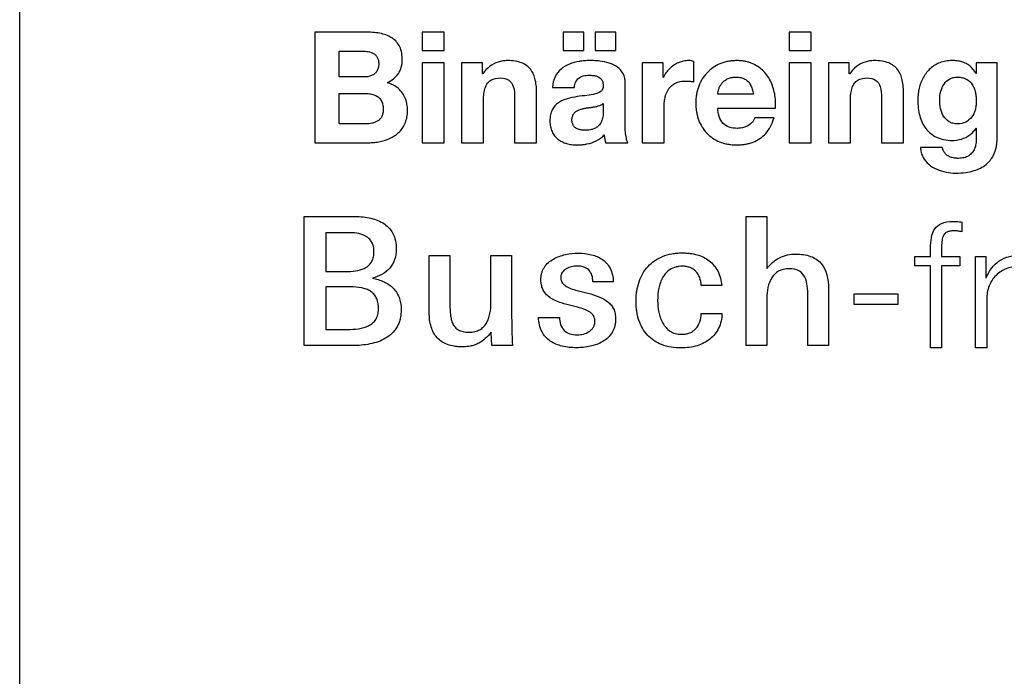
# Model space of a CAD drawing. Units: millimetres. Extents: x 194.5 to 230.5, y 119.9 to 209.9.
# Drawn here: x 194.5 to 212.4, y 164.9 to 176.8 of the extents above; entities that cross this region are included whole.
import ezdxf

# ---------------------------------------------------------------- set-up
doc = ezdxf.new("R2010")
doc.units = ezdxf.units.MM
doc.header["$LTSCALE"] = 23.1
doc.layers.get('0').update_dxf_attribs({"linetype": 'CONTINUOUS'})
doc.layers.add('09_ROUNDS', color=7, linetype='CONTINUOUS')

msp = doc.modelspace()

# ---------------------------------------------------------------- linework, layer by layer
at = {"color": 4, "linetype": 'CONTINUOUS'}
for p, q in [((199.852, 176.617), (199.852, 174.602)), ((200.801, 176.617), (199.852, 176.617)), ((201.808, 176.617), (201.808, 176.286)), ((202.209, 176.617), (201.808, 176.617)), ((202.209, 176.286), (202.209, 176.617)), ((204.376, 176.617), (204.376, 176.286)), ((204.757, 176.617), (204.376, 176.617)), ((204.757, 176.286), (204.757, 176.617)), ((204.958, 176.617), (204.958, 176.286)), ((205.339, 176.617), (204.958, 176.617)), ((205.339, 176.286), (205.339, 176.617)), ((208.497, 176.617), (208.497, 176.286)), ((208.897, 176.617), (208.497, 176.617)), ((208.897, 176.286), (208.897, 176.617)), ((200.295, 175.801), (200.295, 176.272)), ((200.295, 176.272), (200.71, 176.272)), ((201.808, 176.286), (202.209, 176.286)), ((204.376, 176.286), (204.757, 176.286)), ((204.958, 176.286), (205.339, 176.286)), ((208.497, 176.286), (208.897, 176.286)), ((206.758, 175.713), (206.758, 176.086)), ((201.808, 176.061), (201.808, 174.602)), ((202.209, 176.061), (201.808, 176.061)), ((202.209, 174.602), (202.209, 176.061)), ((202.525, 176.061), (202.525, 174.602)), ((202.906, 176.061), (202.525, 176.061)), ((202.906, 175.857), (202.906, 176.061)), ((205.818, 176.061), (205.818, 174.602)), ((206.199, 176.061), (205.818, 176.061)), ((206.199, 175.79), (206.199, 176.061)), ((208.497, 176.061), (208.497, 174.602)), ((208.897, 176.061), (208.497, 176.061)), ((208.897, 174.602), (208.897, 176.061)), ((209.213, 176.061), (209.213, 174.602)), ((209.594, 176.061), (209.213, 176.061)), ((209.594, 175.857), (209.594, 176.061)), ((211.909, 176.061), (211.909, 175.866)), ((212.29, 176.061), (211.909, 176.061)), ((212.29, 174.695), (212.29, 176.061)), ((200.744, 175.801), (200.295, 175.801)), ((202.914, 175.857), (202.906, 175.857)), ((206.205, 175.79), (206.199, 175.79)), ((209.603, 175.857), (209.594, 175.857)), ((211.909, 175.866), (211.903, 175.866)), ((204.182, 175.612), (204.582, 175.612)), ((205.508, 174.926), (205.508, 175.685)), ((200.295, 174.946), (200.295, 175.499)), ((200.295, 175.499), (200.778, 175.499)), ((203.493, 175.426), (203.493, 174.602)), ((203.894, 174.602), (203.894, 175.499)), ((207.847, 175.488), (207.196, 175.488)), ((210.181, 175.426), (210.181, 174.602)), ((210.582, 174.602), (210.582, 175.499)), ((202.926, 174.602), (202.926, 175.366)), ((205.107, 175.316), (205.107, 175.166)), ((206.219, 174.602), (206.219, 175.259)), ((207.196, 175.234), (208.248, 175.234)), ((209.614, 174.602), (209.614, 175.366)), ((208.223, 175.053), (207.87, 175.053)), ((200.769, 174.946), (200.295, 174.946)), ((211.903, 174.87), (211.909, 174.87)), ((211.909, 174.87), (211.909, 174.678)), ((199.852, 174.602), (200.829, 174.602)), ((201.808, 174.602), (202.209, 174.602)), ((202.525, 174.602), (202.926, 174.602)), ((203.493, 174.602), (203.894, 174.602)), ((205.152, 174.602), (205.559, 174.602)), ((205.818, 174.602), (206.219, 174.602)), ((208.497, 174.602), (208.897, 174.602)), ((209.213, 174.602), (209.614, 174.602)), ((210.181, 174.602), (210.582, 174.602)), ((211.288, 174.517), (210.89, 174.517)), ((199.657, 170.901), (199.657, 173.257)), ((199.657, 173.257), (200.551, 173.257)), ((207.713, 170.901), (207.713, 173.257)), ((207.713, 173.257), (208.091, 173.257)), ((208.091, 173.257), (208.091, 172.306)), ((211.648, 173.153), (211.648, 172.978)), ((200.052, 172.961), (200.052, 172.253)), ((200.489, 172.961), (200.052, 172.961)), ((211.075, 172.526), (211.075, 172.678)), ((201.936, 171.504), (201.936, 172.543)), ((201.936, 172.543), (202.314, 172.543)), ((202.314, 172.543), (202.314, 171.65)), ((203.06, 171.683), (203.06, 172.543)), ((203.06, 172.543), (203.438, 172.543)), ((203.438, 172.543), (203.438, 171.494)), ((210.791, 172.355), (210.791, 172.526)), ((210.791, 172.526), (211.075, 172.526)), ((211.277, 172.672), (211.277, 172.526)), ((211.277, 172.526), (211.606, 172.526)), ((211.606, 172.526), (211.606, 172.355)), ((211.895, 170.859), (211.895, 172.526)), ((211.895, 172.526), (212.082, 172.526)), ((212.082, 172.526), (212.082, 172.135)), ((211.075, 172.355), (210.791, 172.355)), ((211.075, 170.86), (211.075, 172.355)), ((211.277, 172.355), (211.277, 170.86)), ((211.606, 172.355), (211.277, 172.355)), ((200.052, 172.253), (200.456, 172.253)), ((200.052, 171.973), (200.052, 171.197)), ((200.509, 171.973), (200.052, 171.973)), ((205.291, 172.067), (204.92, 172.067)), ((207.267, 171.996), (206.895, 171.996)), ((212.082, 172.135), (212.089, 172.135)), ((204.634, 171.904), (204.829, 171.856)), ((208.837, 170.901), (208.837, 171.801)), ((209.215, 171.943), (209.215, 170.901)), ((209.678, 171.842), (209.678, 171.655)), ((210.482, 171.842), (209.678, 171.842)), ((210.482, 171.655), (210.482, 171.842)), ((204.64, 171.602), (204.471, 171.644)), ((208.091, 171.765), (208.091, 170.901)), ((209.678, 171.655), (210.482, 171.655)), ((212.098, 171.748), (212.098, 170.859)), ((206.895, 171.485), (207.273, 171.485)), ((203.929, 171.416), (204.308, 171.416)), ((200.052, 171.197), (200.44, 171.197)), ((203.076, 170.901), (203.066, 171.148)), ((200.538, 170.901), (199.657, 170.901)), ((203.451, 170.901), (203.076, 170.901)), ((208.091, 170.901), (207.713, 170.901)), ((209.215, 170.901), (208.837, 170.901)), ((211.277, 170.86), (211.075, 170.86)), ((212.098, 170.859), (211.895, 170.859))]:
    msp.add_line(p, q, dxfattribs=at)
for points, knots in [([(201.444, 176.117), (201.444, 176.197), (201.423, 176.351), (201.297, 176.497), (201.171, 176.562), (201.016, 176.608), (200.888, 176.617), (200.801, 176.617)], [0, 0, 0, 0, 0.259889, 0.47776, 0.592162, 0.715775, 1, 1, 1, 1]), ([(200.71, 176.272), (200.73, 176.272), (200.768, 176.271), (200.84, 176.263), (200.908, 176.241), (200.962, 176.2), (200.993, 176.158), (201.008, 176.114), (201.014, 176.074), (201.016, 176.039), (201.013, 176.002), (201.005, 175.954), (200.983, 175.903), (200.939, 175.855), (200.861, 175.81), (200.791, 175.801), (200.744, 175.801)], [0, 0, 0, 0, 0.069127, 0.135358, 0.25724, 0.314794, 0.373853, 0.43921, 0.476079, 0.516297, 0.563901, 0.607431, 0.685603, 0.758852, 0.833178, 1, 1, 1, 1]), ([(201.17, 175.697), (201.212, 175.716), (201.288, 175.763), (201.379, 175.86), (201.434, 175.982), (201.444, 176.071), (201.444, 176.117)], [0, 0, 0, 0, 0.26, 0.500178, 0.739277, 1, 1, 1, 1]), ([(203.36, 176.1), (203.332, 176.1), (203.275, 176.096), (203.163, 176.069), (203.028, 176), (202.947, 175.909), (202.914, 175.857)], [0, 0, 0, 0, 0.160839, 0.323556, 0.652844, 1, 1, 1, 1]), ([(203.894, 175.499), (203.894, 175.582), (203.884, 175.733), (203.805, 175.946), (203.652, 176.056), (203.498, 176.094), (203.409, 176.1), (203.36, 176.1)], [0, 0, 0, 0, 0.267229, 0.490761, 0.711043, 0.842774, 1, 1, 1, 1]), ([(205.508, 175.685), (205.508, 175.746), (205.488, 175.863), (205.371, 175.994), (205.216, 176.063), (205.074, 176.09), (204.956, 176.099), (204.864, 176.101), (204.769, 176.098), (204.642, 176.084), (204.492, 176.046), (204.332, 175.955), (204.213, 175.806), (204.186, 175.679), (204.182, 175.612)], [0, 0, 0, 0, 0.101211, 0.188972, 0.280675, 0.378787, 0.428812, 0.478097, 0.532712, 0.586845, 0.691411, 0.790095, 0.888342, 1, 1, 1, 1]), ([(206.671, 176.1), (206.638, 176.1), (206.573, 176.093), (206.494, 176.068), (206.435, 176.04), (206.378, 176.006), (206.313, 175.954), (206.249, 175.879), (206.217, 175.82), (206.205, 175.79)], [0, 0, 0, 0, 0.165015, 0.331429, 0.415802, 0.499383, 0.666548, 0.833342, 1, 1, 1, 1]), ([(206.758, 176.086), (206.744, 176.09), (206.715, 176.097), (206.686, 176.1), (206.671, 176.1)], [0, 0, 0, 0, 0.495279, 1, 1, 1, 1]), ([(208.248, 175.234), (208.254, 175.321), (208.245, 175.494), (208.168, 175.735), (208.046, 175.903), (207.918, 176.001), (207.826, 176.048), (207.746, 176.075), (207.68, 176.089), (207.611, 176.098), (207.537, 176.101), (207.459, 176.097), (207.381, 176.086), (207.307, 176.068), (207.214, 176.035), (207.107, 175.976), (206.998, 175.882), (206.924, 175.787), (206.877, 175.702), (206.848, 175.635), (206.824, 175.563), (206.807, 175.488), (206.8, 175.428), (206.797, 175.393), (206.796, 175.384)], [0, 0, 0, 0, 0.108971, 0.212389, 0.311231, 0.361012, 0.412124, 0.43883, 0.466398, 0.495109, 0.52521, 0.558997, 0.591537, 0.62314, 0.654136, 0.714141, 0.773253, 0.832592, 0.862668, 0.893396, 0.924561, 0.956267, 0.988797, 1, 1, 1, 1]), ([(210.049, 176.1), (210.02, 176.1), (209.963, 176.096), (209.851, 176.069), (209.717, 176), (209.635, 175.909), (209.603, 175.857)], [0, 0, 0, 0, 0.160839, 0.323556, 0.652844, 1, 1, 1, 1]), ([(210.582, 175.499), (210.583, 175.582), (210.573, 175.733), (210.493, 175.946), (210.34, 176.056), (210.187, 176.094), (210.097, 176.1), (210.049, 176.1)], [0, 0, 0, 0, 0.267229, 0.490761, 0.711043, 0.842774, 1, 1, 1, 1]), ([(211.903, 175.866), (211.874, 175.917), (211.819, 175.987), (211.723, 176.049), (211.645, 176.08), (211.574, 176.094), (211.515, 176.1), (211.464, 176.101), (211.409, 176.098), (211.334, 176.089), (211.246, 176.065), (211.151, 176.019), (211.042, 175.937), (210.934, 175.798), (210.858, 175.597), (210.842, 175.452), (210.842, 175.378)], [0, 0, 0, 0, 0.111002, 0.162603, 0.214486, 0.268926, 0.297429, 0.326993, 0.364774, 0.400998, 0.469786, 0.535216, 0.599172, 0.727199, 0.860259, 1, 1, 1, 1]), ([(202.926, 175.366), (202.926, 175.411), (202.929, 175.492), (202.951, 175.601), (202.993, 175.687), (203.082, 175.77), (203.175, 175.784), (203.236, 175.784)], [0, 0, 0, 0, 0.224251, 0.407002, 0.558293, 0.695141, 1, 1, 1, 1]), ([(203.236, 175.784), (203.288, 175.784), (203.396, 175.765), (203.489, 175.609), (203.493, 175.493), (203.493, 175.426)], [0, 0, 0, 0, 0.308976, 0.598724, 1, 1, 1, 1]), ([(204.582, 175.612), (204.586, 175.647), (204.599, 175.711), (204.659, 175.788), (204.748, 175.827), (204.813, 175.832), (204.848, 175.832)], [0, 0, 0, 0, 0.270869, 0.497582, 0.729608, 1, 1, 1, 1]), ([(204.848, 175.832), (204.87, 175.832), (204.914, 175.831), (204.993, 175.82), (205.068, 175.781), (205.103, 175.705), (205.107, 175.659), (205.107, 175.634)], [0, 0, 0, 0, 0.181649, 0.349416, 0.641188, 0.80019, 1, 1, 1, 1]), ([(206.219, 175.259), (206.219, 175.29), (206.222, 175.352), (206.241, 175.466), (206.285, 175.57), (206.358, 175.65), (206.429, 175.695), (206.516, 175.722), (206.593, 175.729), (206.652, 175.727), (206.69, 175.724), (206.725, 175.72), (206.748, 175.716), (206.758, 175.713)], [0, 0, 0, 0, 0.111786, 0.217453, 0.41182, 0.505095, 0.60128, 0.706842, 0.827862, 0.872268, 0.918557, 0.962012, 1, 1, 1, 1]), ([(207.196, 175.488), (207.196, 175.503), (207.2, 175.536), (207.214, 175.585), (207.235, 175.637), (207.262, 175.678), (207.289, 175.709), (207.313, 175.73), (207.34, 175.75), (207.382, 175.773), (207.43, 175.789), (207.484, 175.797), (207.529, 175.799), (207.574, 175.797), (207.629, 175.789), (207.69, 175.767), (207.751, 175.721), (207.796, 175.657), (207.828, 175.578), (207.842, 175.519), (207.847, 175.488)], [0, 0, 0, 0, 0.046096, 0.097867, 0.154234, 0.213534, 0.244447, 0.276179, 0.309143, 0.343689, 0.418952, 0.460996, 0.506407, 0.552746, 0.595471, 0.67241, 0.744793, 0.820096, 0.903913, 1, 1, 1, 1]), ([(209.614, 175.366), (209.614, 175.411), (209.618, 175.492), (209.64, 175.601), (209.682, 175.687), (209.77, 175.77), (209.864, 175.784), (209.925, 175.784)], [0, 0, 0, 0, 0.224251, 0.407002, 0.558293, 0.695141, 1, 1, 1, 1]), ([(209.925, 175.784), (209.976, 175.784), (210.085, 175.765), (210.177, 175.609), (210.182, 175.493), (210.181, 175.426)], [0, 0, 0, 0, 0.308976, 0.598724, 1, 1, 1, 1]), ([(211.567, 174.946), (211.539, 174.946), (211.485, 174.951), (211.39, 174.99), (211.302, 175.083), (211.252, 175.228), (211.237, 175.383), (211.253, 175.537), (211.31, 175.675), (211.399, 175.759), (211.49, 175.793), (211.541, 175.798), (211.567, 175.798)], [0, 0, 0, 0, 0.070733, 0.133666, 0.252248, 0.377688, 0.508762, 0.640177, 0.760652, 0.874304, 0.934076, 1, 1, 1, 1]), ([(211.567, 175.798), (211.597, 175.798), (211.653, 175.793), (211.753, 175.757), (211.828, 175.685), (211.872, 175.595), (211.894, 175.519), (211.906, 175.436), (211.909, 175.366), (211.908, 175.311), (211.902, 175.26), (211.885, 175.175), (211.833, 175.065), (211.719, 174.966), (211.618, 174.946), (211.567, 174.946)], [0, 0, 0, 0, 0.073189, 0.136918, 0.254536, 0.31566, 0.380111, 0.448437, 0.519663, 0.551495, 0.58275, 0.644153, 0.761687, 0.874717, 1, 1, 1, 1]), ([(200.829, 174.602), (200.865, 174.602), (200.937, 174.605), (201.075, 174.626), (201.238, 174.679), (201.376, 174.776), (201.459, 174.878), (201.505, 174.969), (201.529, 175.053), (201.538, 175.127), (201.541, 175.186), (201.538, 175.247), (201.531, 175.306), (201.518, 175.362), (201.494, 175.431), (201.451, 175.511), (201.377, 175.593), (201.282, 175.657), (201.209, 175.685), (201.17, 175.697)], [0, 0, 0, 0, 0.063258, 0.125501, 0.244876, 0.358387, 0.414903, 0.473128, 0.534916, 0.567921, 0.602694, 0.638649, 0.673119, 0.706411, 0.738872, 0.801646, 0.864209, 0.929393, 1, 1, 1, 1]), ([(205.107, 175.634), (205.107, 175.616), (205.102, 175.58), (205.056, 175.52), (204.95, 175.483), (204.803, 175.464), (204.631, 175.444), (204.481, 175.418), (204.367, 175.377), (204.29, 175.335), (204.225, 175.278), (204.174, 175.202), (204.148, 175.126), (204.138, 175.057), (204.135, 175.001), (204.138, 174.946), (204.147, 174.88), (204.171, 174.805), (204.217, 174.728), (204.28, 174.666), (204.354, 174.618), (204.44, 174.585), (204.534, 174.566), (204.629, 174.56), (204.703, 174.564), (204.742, 174.568), (204.752, 174.57)], [0, 0, 0, 0, 0.025251, 0.048264, 0.101987, 0.172978, 0.255762, 0.34178, 0.383076, 0.422932, 0.462053, 0.502562, 0.547159, 0.572213, 0.599427, 0.624512, 0.648094, 0.691684, 0.732235, 0.771946, 0.812171, 0.854098, 0.898179, 0.944844, 0.986155, 1, 1, 1, 1]), ([(200.778, 175.499), (200.808, 175.499), (200.865, 175.495), (200.944, 175.475), (201.011, 175.436), (201.061, 175.378), (201.086, 175.316), (201.095, 175.259), (201.098, 175.215), (201.096, 175.175), (201.09, 175.131), (201.074, 175.082), (201.042, 175.034), (201, 174.998), (200.95, 174.973), (200.873, 174.951), (200.811, 174.945), (200.769, 174.946)], [0, 0, 0, 0, 0.09222, 0.175265, 0.251443, 0.326757, 0.408065, 0.453976, 0.504471, 0.542804, 0.578168, 0.641374, 0.698791, 0.754191, 0.811041, 0.870505, 1, 1, 1, 1]), ([(206.796, 175.384), (206.795, 175.366), (206.794, 175.32), (206.797, 175.247), (206.807, 175.168), (206.823, 175.092), (206.852, 174.997), (206.904, 174.887), (206.991, 174.773), (207.1, 174.681), (207.207, 174.625), (207.301, 174.593), (207.377, 174.575), (207.457, 174.565), (207.539, 174.561), (207.619, 174.564), (207.696, 174.573), (207.769, 174.589), (207.861, 174.619), (207.967, 174.674), (208.076, 174.771), (208.164, 174.9), (208.205, 174.999), (208.223, 175.053)], [0, 0, 0, 0, 0.024942, 0.063346, 0.100288, 0.136032, 0.170876, 0.237866, 0.302788, 0.367643, 0.43419, 0.468832, 0.504561, 0.541722, 0.580625, 0.617858, 0.653516, 0.687873, 0.721231, 0.786092, 0.851639, 0.921672, 1, 1, 1, 1]), ([(210.842, 175.378), (210.842, 175.329), (210.847, 175.233), (210.881, 175.054), (210.971, 174.851), (211.145, 174.708), (211.318, 174.653), (211.414, 174.644), (211.465, 174.644)], [0, 0, 0, 0, 0.135309, 0.263935, 0.502316, 0.733327, 0.858995, 1, 1, 1, 1]), ([(204.783, 174.83), (204.762, 174.83), (204.721, 174.832), (204.662, 174.843), (204.61, 174.864), (204.569, 174.9), (204.547, 174.943), (204.539, 174.983), (204.536, 175.016), (204.539, 175.05), (204.547, 175.09), (204.568, 175.133), (204.602, 175.165), (204.632, 175.185), (204.667, 175.201), (204.714, 175.218), (204.764, 175.23), (204.806, 175.236), (204.848, 175.243), (204.9, 175.249), (204.961, 175.259), (205.017, 175.271), (205.067, 175.288), (205.095, 175.305), (205.107, 175.316)], [0, 0, 0, 0, 0.060133, 0.116619, 0.168643, 0.218341, 0.271066, 0.300983, 0.33429, 0.36713, 0.396978, 0.450177, 0.500992, 0.527033, 0.554064, 0.610582, 0.669836, 0.700176, 0.730588, 0.791557, 0.85035, 0.905382, 0.955408, 1, 1, 1, 1]), ([(207.554, 174.864), (207.504, 174.864), (207.409, 174.874), (207.236, 174.975), (207.2, 175.135), (207.196, 175.234)], [0, 0, 0, 0, 0.26028, 0.484137, 1, 1, 1, 1]), ([(205.107, 175.166), (205.107, 175.156), (205.107, 175.133), (205.103, 175.08), (205.087, 175.005), (205.045, 174.932), (204.991, 174.883), (204.935, 174.853), (204.864, 174.834), (204.811, 174.83), (204.783, 174.83)], [0, 0, 0, 0, 0.057348, 0.128838, 0.297173, 0.485375, 0.589667, 0.705263, 0.839659, 1, 1, 1, 1]), ([(207.87, 175.053), (207.865, 175.037), (207.85, 175.004), (207.798, 174.943), (207.721, 174.897), (207.631, 174.869), (207.58, 174.864), (207.554, 174.864)], [0, 0, 0, 0, 0.128403, 0.27468, 0.612037, 0.800127, 1, 1, 1, 1]), ([(205.559, 174.602), (205.544, 174.626), (205.524, 174.692), (205.511, 174.801), (205.508, 174.883), (205.508, 174.926)], [0, 0, 0, 0, 0.260203, 0.60732, 1, 1, 1, 1]), ([(211.465, 174.644), (211.523, 174.644), (211.638, 174.66), (211.77, 174.722), (211.855, 174.798), (211.889, 174.845), (211.903, 174.87)], [0, 0, 0, 0, 0.337737, 0.668188, 0.832664, 1, 1, 1, 1]), ([(204.752, 174.57), (204.772, 174.572), (204.85, 174.585), (204.984, 174.628), (205.083, 174.7), (205.124, 174.743)], [0, 0, 0, 0, 0.143809, 0.570588, 1, 1, 1, 1]), ([(205.124, 174.743), (205.126, 174.719), (205.133, 174.671), (205.145, 174.624), (205.152, 174.602)], [0, 0, 0, 0, 0.500751, 1, 1, 1, 1]), ([(211.909, 174.678), (211.909, 174.645), (211.905, 174.581), (211.881, 174.492), (211.836, 174.416), (211.771, 174.359), (211.702, 174.33), (211.639, 174.319), (211.593, 174.316), (211.552, 174.317), (211.519, 174.321), (211.486, 174.327), (211.445, 174.337), (211.397, 174.358), (211.347, 174.397), (211.309, 174.451), (211.294, 174.494), (211.288, 174.517)], [0, 0, 0, 0, 0.105602, 0.201917, 0.292131, 0.380647, 0.474736, 0.526905, 0.583577, 0.620692, 0.656583, 0.691567, 0.725953, 0.791615, 0.856436, 0.924343, 1, 1, 1, 1]), ([(211.533, 174.048), (211.595, 174.049), (211.709, 174.055), (211.901, 174.094), (212.088, 174.184), (212.224, 174.352), (212.273, 174.503), (212.287, 174.616), (212.29, 174.669), (212.29, 174.695)], [0, 0, 0, 0, 0.163348, 0.301032, 0.519831, 0.698028, 0.858428, 0.932321, 1, 1, 1, 1]), ([(210.89, 174.517), (210.892, 174.485), (210.901, 174.424), (210.944, 174.314), (211.036, 174.2), (211.187, 174.11), (211.356, 174.06), (211.474, 174.048), (211.533, 174.048)], [0, 0, 0, 0, 0.108397, 0.209029, 0.400998, 0.597026, 0.799265, 1, 1, 1, 1]), ([(200.551, 173.257), (200.647, 173.257), (200.834, 173.243), (201.097, 173.159), (201.302, 172.957), (201.336, 172.764), (201.336, 172.664)], [0, 0, 0, 0, 0.26117, 0.502419, 0.730871, 1, 1, 1, 1]), ([(211.075, 172.678), (211.075, 172.744), (211.081, 172.865), (211.138, 173.036), (211.283, 173.153), (211.409, 173.166), (211.477, 173.166)], [0, 0, 0, 0, 0.272277, 0.500399, 0.718599, 1, 1, 1, 1]), ([(211.477, 173.166), (211.519, 173.166), (211.576, 173.163), (211.633, 173.155), (211.648, 173.153)], [0, 0, 0, 0, 0.733741, 1, 1, 1, 1]), ([(200.456, 172.253), (200.516, 172.253), (200.631, 172.262), (200.766, 172.309), (200.848, 172.377), (200.895, 172.442), (200.918, 172.509), (200.927, 172.569), (200.929, 172.617), (200.927, 172.664), (200.918, 172.719), (200.896, 172.781), (200.853, 172.842), (200.776, 172.906), (200.651, 172.952), (200.545, 172.961), (200.489, 172.961)], [0, 0, 0, 0, 0.137811, 0.261464, 0.31986, 0.379221, 0.443778, 0.479551, 0.518382, 0.553751, 0.586522, 0.646213, 0.701699, 0.756553, 0.872304, 1, 1, 1, 1]), ([(211.648, 172.978), (211.622, 172.983), (211.585, 172.989), (211.536, 172.994), (211.499, 172.995), (211.462, 172.994), (211.418, 172.987), (211.372, 172.973), (211.33, 172.941), (211.293, 172.884), (211.277, 172.79), (211.277, 172.713), (211.277, 172.672)], [0, 0, 0, 0, 0.126621, 0.185783, 0.244836, 0.309135, 0.365936, 0.46165, 0.543016, 0.621181, 0.794435, 1, 1, 1, 1]), ([(201.336, 172.664), (201.336, 172.598), (201.319, 172.472), (201.193, 172.252), (201.017, 172.163), (200.899, 172.13)], [0, 0, 0, 0, 0.266613, 0.504321, 1, 1, 1, 1]), ([(204.471, 171.644), (204.4, 171.661), (204.272, 171.698), (204.128, 171.775), (204.047, 171.857), (204.003, 171.928), (203.982, 171.996), (203.973, 172.056), (203.971, 172.109), (203.974, 172.167), (203.987, 172.228), (204.007, 172.282), (204.044, 172.348), (204.106, 172.419), (204.199, 172.484), (204.306, 172.532), (204.457, 172.574), (204.575, 172.586), (204.653, 172.586)], [0, 0, 0, 0, 0.129758, 0.238245, 0.287286, 0.335673, 0.386501, 0.413902, 0.443123, 0.48201, 0.518343, 0.552906, 0.586415, 0.652405, 0.719633, 0.789077, 0.860136, 1, 1, 1, 1]), ([(204.653, 172.586), (204.734, 172.586), (204.889, 172.573), (205.103, 172.487), (205.258, 172.308), (205.288, 172.151), (205.291, 172.067)], [0, 0, 0, 0, 0.263506, 0.499614, 0.728786, 1, 1, 1, 1]), ([(206.527, 170.859), (206.407, 170.859), (206.179, 170.89), (205.941, 171.047), (205.818, 171.216), (205.753, 171.364), (205.721, 171.5), (205.708, 171.617), (205.705, 171.71), (205.708, 171.804), (205.722, 171.924), (205.756, 172.065), (205.824, 172.218), (205.92, 172.349), (206.043, 172.456), (206.191, 172.534), (206.331, 172.573), (206.452, 172.59), (206.517, 172.592), (206.549, 172.592)], [0, 0, 0, 0, 0.132781, 0.246996, 0.303471, 0.36214, 0.424625, 0.457701, 0.492131, 0.527296, 0.561213, 0.625664, 0.686597, 0.745449, 0.804049, 0.864519, 0.929094, 0.963638, 1, 1, 1, 1]), ([(206.549, 172.592), (206.573, 172.592), (206.62, 172.591), (206.711, 172.582), (206.819, 172.561), (206.938, 172.517), (207.077, 172.432), (207.218, 172.262), (207.259, 172.088), (207.267, 171.996)], [0, 0, 0, 0, 0.06897, 0.135841, 0.263534, 0.384362, 0.500588, 0.732811, 1, 1, 1, 1]), ([(208.091, 172.306), (208.152, 172.387), (208.308, 172.53), (208.517, 172.57), (208.619, 172.57)], [0, 0, 0, 0, 0.497835, 1, 1, 1, 1]), ([(208.619, 172.57), (208.71, 172.57), (208.878, 172.553), (209.169, 172.372), (209.215, 172.105), (209.215, 171.943)], [0, 0, 0, 0, 0.279316, 0.505389, 1, 1, 1, 1]), ([(212.089, 172.135), (212.135, 172.258), (212.301, 172.492), (212.583, 172.554), (212.716, 172.548)], [0, 0, 0, 0, 0.496708, 1, 1, 1, 1]), ([(204.63, 172.351), (204.596, 172.351), (204.527, 172.343), (204.446, 172.313), (204.391, 172.274), (204.359, 172.237), (204.342, 172.2), (204.335, 172.167), (204.333, 172.142), (204.334, 172.118), (204.34, 172.089), (204.354, 172.056), (204.382, 172.021), (204.433, 171.979), (204.518, 171.938), (204.593, 171.915), (204.634, 171.904)], [0, 0, 0, 0, 0.126605, 0.252765, 0.313112, 0.371882, 0.431348, 0.462651, 0.495783, 0.523615, 0.55027, 0.602055, 0.655123, 0.712256, 0.843776, 1, 1, 1, 1]), ([(204.92, 172.067), (204.918, 172.143), (204.878, 172.316), (204.705, 172.351), (204.63, 172.351)], [0, 0, 0, 0, 0.50492, 1, 1, 1, 1]), ([(206.895, 171.996), (206.892, 172.045), (206.876, 172.138), (206.817, 172.239), (206.751, 172.295), (206.692, 172.326), (206.636, 172.341), (206.588, 172.348), (206.542, 172.349), (206.488, 172.346), (206.414, 172.332), (206.331, 172.298), (206.251, 172.232), (206.169, 172.118), (206.112, 171.945), (206.1, 171.8), (206.1, 171.726)], [0, 0, 0, 0, 0.104245, 0.196195, 0.240863, 0.28677, 0.33579, 0.362059, 0.389757, 0.433999, 0.474943, 0.550007, 0.621167, 0.692756, 0.843246, 1, 1, 1, 1]), ([(212.716, 172.345), (212.631, 172.349), (212.466, 172.327), (212.258, 172.195), (212.126, 171.991), (212.098, 171.83), (212.098, 171.748)], [0, 0, 0, 0, 0.263702, 0.504175, 0.743711, 1, 1, 1, 1]), ([(208.495, 172.302), (208.429, 172.302), (208.301, 172.277), (208.165, 172.139), (208.102, 171.96), (208.091, 171.832), (208.091, 171.765)], [0, 0, 0, 0, 0.260343, 0.490143, 0.734821, 1, 1, 1, 1]), ([(208.837, 171.801), (208.837, 171.864), (208.834, 171.981), (208.801, 172.15), (208.681, 172.286), (208.559, 172.302), (208.495, 172.302)], [0, 0, 0, 0, 0.269945, 0.507161, 0.723808, 1, 1, 1, 1]), ([(200.44, 171.197), (200.509, 171.197), (200.612, 171.201), (200.742, 171.227), (200.83, 171.259), (200.907, 171.308), (200.956, 171.366), (200.983, 171.421), (200.999, 171.469), (201.007, 171.513), (201.01, 171.552), (201.011, 171.581), (201.01, 171.61), (201.007, 171.646), (201.001, 171.687), (200.989, 171.733), (200.967, 171.787), (200.928, 171.845), (200.864, 171.898), (200.788, 171.935), (200.669, 171.967), (200.574, 171.973), (200.509, 171.973)], [0, 0, 0, 0, 0.13712, 0.202012, 0.263194, 0.321433, 0.37972, 0.410576, 0.443572, 0.479541, 0.498901, 0.519299, 0.538197, 0.556248, 0.590045, 0.621232, 0.650374, 0.704719, 0.757609, 0.812361, 0.870804, 1, 1, 1, 1]), ([(200.899, 172.13), (200.972, 172.117), (201.11, 172.078), (201.259, 171.979), (201.343, 171.874), (201.39, 171.782), (201.413, 171.695), (201.422, 171.62), (201.425, 171.564), (201.423, 171.513), (201.418, 171.453), (201.406, 171.383), (201.381, 171.306), (201.337, 171.215), (201.26, 171.117), (201.141, 171.029), (201.004, 170.967), (200.803, 170.914), (200.644, 170.901), (200.538, 170.901)], [0, 0, 0, 0, 0.105949, 0.202006, 0.248984, 0.297228, 0.348644, 0.376179, 0.405223, 0.428009, 0.449812, 0.490837, 0.529103, 0.565392, 0.634714, 0.703623, 0.774651, 0.848401, 1, 1, 1, 1]), ([(204.829, 171.856), (204.897, 171.839), (205.023, 171.802), (205.167, 171.727), (205.252, 171.645), (205.299, 171.572), (205.323, 171.502), (205.332, 171.44), (205.335, 171.395), (205.333, 171.354), (205.329, 171.307), (205.319, 171.253), (205.298, 171.193), (205.262, 171.121), (205.199, 171.043), (205.102, 170.972), (204.991, 170.92), (204.83, 170.874), (204.702, 170.862), (204.617, 170.862)], [0, 0, 0, 0, 0.119672, 0.224663, 0.273165, 0.321265, 0.371875, 0.39922, 0.428462, 0.449467, 0.469647, 0.507886, 0.54394, 0.578518, 0.645553, 0.712941, 0.782476, 0.854296, 1, 1, 1, 1]), ([(202.314, 171.65), (202.314, 171.587), (202.315, 171.495), (202.335, 171.377), (202.362, 171.3), (202.405, 171.233), (202.457, 171.191), (202.508, 171.168), (202.553, 171.155), (202.594, 171.148), (202.63, 171.145), (202.659, 171.145), (202.688, 171.145), (202.724, 171.148), (202.767, 171.156), (202.814, 171.17), (202.869, 171.196), (202.929, 171.241), (202.982, 171.312), (203.02, 171.394), (203.053, 171.518), (203.06, 171.617), (203.06, 171.683)], [0, 0, 0, 0, 0.128566, 0.18768, 0.242625, 0.294769, 0.347888, 0.376712, 0.408084, 0.442807, 0.461669, 0.481643, 0.501548, 0.520582, 0.556337, 0.589575, 0.620962, 0.680551, 0.739565, 0.800644, 0.864751, 1, 1, 1, 1]), ([(204.634, 171.097), (204.673, 171.097), (204.749, 171.107), (204.838, 171.144), (204.896, 171.192), (204.93, 171.236), (204.948, 171.279), (204.955, 171.317), (204.957, 171.346), (204.955, 171.373), (204.95, 171.404), (204.936, 171.44), (204.908, 171.478), (204.855, 171.524), (204.764, 171.567), (204.684, 171.59), (204.64, 171.602)], [0, 0, 0, 0, 0.129708, 0.256752, 0.318118, 0.378769, 0.440929, 0.473711, 0.508274, 0.536723, 0.563682, 0.615035, 0.666376, 0.72093, 0.846878, 1, 1, 1, 1]), ([(206.1, 171.726), (206.1, 171.654), (206.113, 171.512), (206.17, 171.341), (206.249, 171.227), (206.326, 171.159), (206.406, 171.124), (206.478, 171.109), (206.53, 171.106), (206.577, 171.108), (206.628, 171.115), (206.687, 171.131), (206.749, 171.165), (206.817, 171.227), (206.877, 171.335), (206.893, 171.433), (206.895, 171.485)], [0, 0, 0, 0, 0.150133, 0.298588, 0.369504, 0.439256, 0.511489, 0.550388, 0.592178, 0.62119, 0.64867, 0.699917, 0.747982, 0.794871, 0.891471, 1, 1, 1, 1]), ([(203.066, 171.148), (203.034, 171.106), (202.965, 171.028), (202.861, 170.953), (202.771, 170.914), (202.698, 170.893), (202.633, 170.883), (202.578, 170.879), (202.525, 170.877), (202.462, 170.88), (202.372, 170.89), (202.27, 170.915), (202.164, 170.968), (202.048, 171.066), (201.952, 171.25), (201.936, 171.415), (201.936, 171.504)], [0, 0, 0, 0, 0.100084, 0.19144, 0.236718, 0.283373, 0.332692, 0.358738, 0.385887, 0.432218, 0.4756, 0.554796, 0.626706, 0.695046, 0.835163, 1, 1, 1, 1]), ([(207.273, 171.485), (207.271, 171.393), (207.234, 171.214), (207.061, 171.002), (206.812, 170.882), (206.625, 170.859), (206.527, 170.859)], [0, 0, 0, 0, 0.254037, 0.486254, 0.729149, 1, 1, 1, 1]), ([(204.617, 170.862), (204.531, 170.862), (204.365, 170.877), (204.135, 170.966), (203.965, 171.156), (203.932, 171.326), (203.929, 171.416)], [0, 0, 0, 0, 0.261532, 0.498627, 0.728341, 1, 1, 1, 1]), ([(204.308, 171.416), (204.312, 171.331), (204.347, 171.193), (204.501, 171.106), (204.588, 171.097), (204.634, 171.097)], [0, 0, 0, 0, 0.499362, 0.727642, 1, 1, 1, 1])]:
    msp.add_open_spline(points, degree=3, knots=knots, dxfattribs=at)
msp.add_open_spline([(203.438, 171.494), (203.438, 171.296), (203.444, 171.099), (203.451, 170.901)], degree=3, dxfattribs=at)
at = {"layer": '09_ROUNDS', "color": 7, "linetype": 'CONTINUOUS'}
msp.add_line((194.47, 120.368), (194.47, 209.368), dxfattribs=at)

doc.saveas('drawing.dxf')
